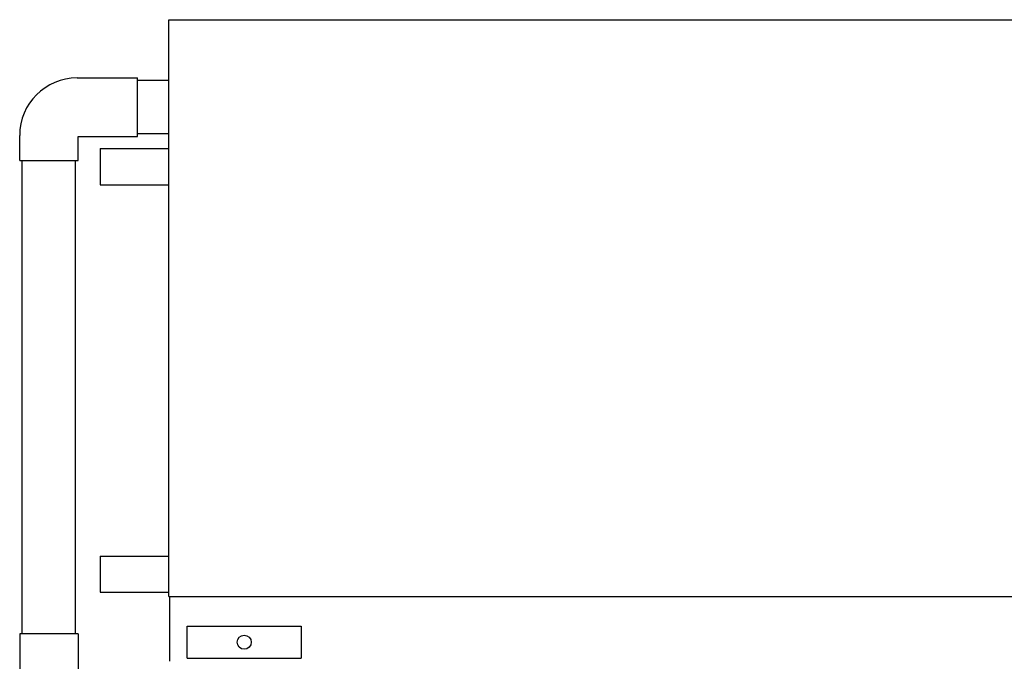
# Model space of a CAD drawing. Units: inches. Extents: x 3492 to 4786, y -67 to 903.
# Drawn here: x 3968 to 4090, y 217 to 297 of the extents above; entities that cross this region are included whole.
import ezdxf

# ---------------------------------------------------------------- set-up
doc = ezdxf.new("R2010")
doc.units = ezdxf.units.IN
doc.header["$MEASUREMENT"] = 0
doc.layers.add('RH-COIL-14R0D', color=7, linetype='CONTINUOUS')
doc.layers.add('RH-PUMP-PIPING-14R0D', color=7, linetype='CONTINUOUS')

msp = doc.modelspace()

# ---------------------------------------------------------------- linework, layer by layer
at = {"layer": 'RH-COIL-14R0D'}
for p, q in [((3986.8528, 296.8964), (4202.8698, 296.8964)), ((3986.8528, 225.3339), (3986.8528, 296.8964)), ((3978.3528, 280.8964), (3986.8528, 280.8964)), ((3978.3528, 280.8964), (3978.3528, 276.3964)), ((3978.3528, 276.3964), (3986.8528, 276.3964)), ((3978.3528, 230.3339), (3986.8528, 230.3339)), ((3978.3528, 230.3339), (3978.3528, 225.8339)), ((3978.3528, 225.8339), (3986.8528, 225.8339)), ((3986.8528, 225.3339), (4202.8698, 225.3339)), ((3986.9863, 217.2714), (3986.9863, 225.3339)), ((3989.1355, 221.6464), (4003.2682, 221.6464)), ((3989.1355, 217.6464), (3989.1355, 221.6464)), ((4003.2682, 221.6464), (4003.2682, 217.6464)), ((3989.1355, 217.6464), (4003.2682, 217.6464))]:
    msp.add_line(p, q, dxfattribs=at)
msp.add_circle((3996.2018, 219.6464), 0.875, dxfattribs=at)
at = {"layer": 'RH-PUMP-PIPING-14R0D'}
for p, q in [((3975.4863, 289.6651), (3982.9863, 289.6651)), ((3982.9863, 282.4151), (3982.9863, 289.6651)), ((3986.8528, 289.3526), (3982.9863, 289.3526)), ((3968.3613, 279.4151), (3968.3613, 282.5401)), ((3975.6113, 282.4151), (3982.9863, 282.4151)), ((3975.6113, 279.4151), (3975.6113, 282.4151)), ((3986.8528, 282.7276), (3982.9863, 282.7276)), ((3968.3613, 279.4151), (3975.6113, 279.4151)), ((3968.6738, 220.666), (3968.6738, 279.4151)), ((3975.2988, 220.666), (3975.2988, 279.4151)), ((3975.6113, 220.666), (3968.3613, 220.666)), ((3968.3613, 220.666), (3968.3613, 214.166)), ((3975.6113, 220.666), (3975.6113, 214.166))]:
    msp.add_line(p, q, dxfattribs=at)
msp.add_arc((3975.4863, 282.5401), 7.125, 90, 180, dxfattribs=at)

doc.saveas('drawing.dxf')
